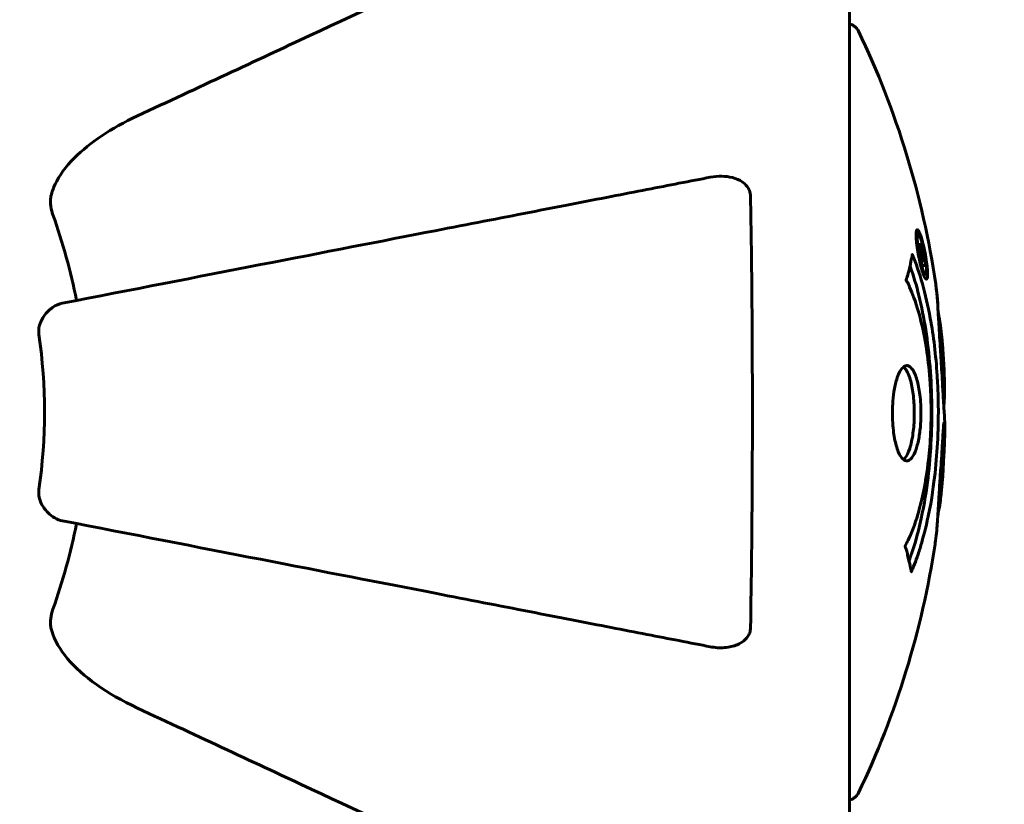
# Model space of a CAD drawing. Units: millimetres. Extents: x 10215 to 41079, y 4255 to 24075.
# Drawn here: x 28037 to 28113, y 13092 to 13153 of the extents above; entities that cross this region are included whole.
import ezdxf

# ---------------------------------------------------------------- set-up
doc = ezdxf.new("R2010")
doc.units = ezdxf.units.MM
doc.header["$LTSCALE"] = 150
doc.layers.add('Widoczne (ISO)', color=7, linetype='Continuous', lineweight=60)
doc.layers.add('Wymiar (ISO)', color=116, linetype='Continuous', lineweight=18)
doc.styles.add('Tekst etykiety (ISO)', font='tahoma.ttf')
doc.dimstyles.new('Domyślne (ISO)', dxfattribs={"dimscale": 150, "dimtxt": 3.5, "dimasz": 2.5, "dimexe": 3.175, "dimexo": 0, "dimgap": 0.762, "dimtad": 1, "dimtoh": 1, "dimdec": 0, "dimrnd": 1e-08, "dimzin": 0, "dimtxsty": 'Tekst etykiety (ISO)', "dimcen": 0.09, "dimdle": 10, "dimclrd": 256, "dimclre": 256, "dimclrt": 256, "dimadec": 0, "dimazin": 0, "dimtfac": 0.714286, "dimtdec": 0, "dimtmove": 0, "dimatfit": 3, "dimfxl": 0, "dimtolj": 1, "dimtzin": 0, "dimlwd": -1, "dimlwe": -1, "dimarcsym": 0})

# ---------------------------------------------------------------- blocks, each defined once
blk = doc.blocks.new('*D4')
at = {"layer": 'Defpoints', "color": 0}
for p in [(37636.211, 16136.155), (12487.655, 13622.813), (37636.211, 13122.813)]:
    blk.add_point(p, dxfattribs=at)
at = {"layer": 'Wymiar (ISO)'}
for p, q in [((12487.655, 13622.813), (12487.655, 16612.405)), ((37636.211, 13122.813), (37636.211, 16612.405)), ((12862.655, 16136.155), (37261.211, 16136.155))]:
    blk.add_line(p, q, dxfattribs=at)
for points in [[(12862.655, 16198.655), (12862.655, 16073.655), (12487.655, 16136.155)], [(37261.211, 16198.655), (37261.211, 16073.655), (37636.211, 16136.155)]]:
    blk.add_solid(points, dxfattribs=at)
at = {"layer": 'Wymiar (ISO)', "insert": (25061.933, 16797.315), "char_height": 525, "attachment_point": 2, "style": 'Tekst etykiety (ISO)'}
blk.add_mtext('\\A1;25149', dxfattribs=at)
blk = doc.blocks.new('81281_Sciezka-zdrowia-1')
at = {"layer": 'Widoczne (ISO)'}
for p, q in [((3143.947, 468.607), (3143.947, 531.207)), ((3149.276, 513.686), (3149.103, 513.686)), ((3149.455, 512.486), (3149.367, 512.486)), ((3149.553, 512.384), (3149.505, 512.384)), ((3149.56, 511.687), (3149.509, 511.687)), ((3149.642, 511.685), (3149.51, 511.685)), ((3149.693, 511.676), (3149.511, 511.676)), ((3149.73, 511.684), (3149.697, 511.684)), ((3149.59, 511.277), (3149.58, 511.277)), ((3149.843, 510.602), (3149.669, 510.602))]:
    blk.add_line(p, q, dxfattribs=at)
for centre, radius, start, end in [((3143.727, 529.057), 1, 25.61355, 77.26437), ((3082.923, 499.907), 68.43, 8.34213, 25.61355), ((3039.353, 499.907), 45.394, 11, 19.72304), ((3039.353, 499.907), 42.078, 351.77405, 8.22595), ((3082.923, 499.907), 68.43, 2.07478, 4.78447), ((3082.923, 499.907), 68.43, 354.91526, 358.53811), ((3039.353, 499.907), 45.394, 340.27696, 349), ((3082.923, 499.907), 68.43, 334.38645, 351.38297), ((3143.727, 470.757), 1, 282.73563, 334.38645)]:
    blk.add_arc(centre, radius, start, end, dxfattribs=at)
for points, knots in [([(3119.654, 537.352), (3117.879, 536.524), (3115.925, 535.613), (3113.796, 534.62), (3110.337, 533.007), (3106.387, 531.165), (3097.897, 527.207), (3093.398, 525.108), (3088.646, 522.893)], [4.887142, 4.887142, 4.887142, 4.887142, 6.128309, 6.128309, 6.128309, 8.145415, 8.145415, 10.06423, 10.06423, 10.06423, 10.06423]), ([(3081.937, 516.664), (3082.01, 517), (3082.129, 517.315), (3082.571, 518.249), (3083.065, 518.941), (3084.939, 520.824), (3086.605, 521.941), (3088.646, 522.893)], [0.1601511, 0.1601511, 0.1601511, 0.1601511, 0.2790519, 0.2790519, 0.5595742, 0.5595742, 1.0331286, 1.0331286, 1.0331286, 1.0331286]), ([(3133.122, 518.134), (3132.374, 517.988), (3131.564, 517.831), (3129.128, 517.358), (3127.367, 517.015), (3123.482, 516.26), (3121.358, 515.847), (3116.792, 514.959), (3114.357, 514.486), (3111.774, 513.984), (3107.631, 513.179), (3103.073, 512.293), (3093.337, 510.4), (3088.161, 509.394), (3082.814, 508.355), (3082.813, 508.355), (3082.813, 508.355)], [0.494658, 0.494658, 0.494658, 0.494658, 1.116027, 1.116027, 2.232055, 2.232055, 3.348082, 3.348082, 4.464109, 4.464109, 4.464109, 6.253052, 6.253052, 8.041993, 8.041993, 8.042107, 8.042107, 8.042107, 8.042107]), ([(3133.122, 518.134), (3133.739, 518.254), (3134.34, 518.236), (3135.135, 518.028), (3135.393, 517.915), (3135.742, 517.677), (3135.871, 517.563), (3136.057, 517.324), (3136.121, 517.214), (3136.195, 517.025), (3136.215, 516.955), (3136.243, 516.81), (3136.25, 516.737), (3136.252, 516.665)], [0, 0, 0, 0, 0.2316755, 0.2316755, 0.3642878, 0.3642878, 0.4481993, 0.4481993, 0.5091909, 0.5091909, 0.5443069, 0.5443069, 0.5810898, 0.5810898, 0.5810898, 0.5810898]), ([(3081.937, 516.664), (3081.909, 516.534), (3081.895, 516.398), (3081.893, 516.011), (3081.93, 515.754), (3082.023, 515.406), (3082.051, 515.316), (3082.083, 515.226)], [-0.1558142, -0.1558142, -0.1558142, -0.1558142, -0.1088399, -0.1088399, -0.0285547, -0.0285547, 0, 0, 0, 0]), ([(3136.252, 516.665), (3136.301, 513.994), (3136.338, 511.216), (3136.399, 503.899), (3136.407, 499.319), (3136.364, 490.781), (3136.321, 486.864), (3136.252, 483.149)], [-3.948618, -3.948618, -3.948618, -3.948618, -3.078035, -3.078035, -1.710872, -1.710872, -0.498651, -0.498651, -0.498651, -0.498651]), ([(3149.277, 512.14), (3149.257, 512.25), (3149.237, 512.366), (3149.17, 512.792), (3149.142, 513.032), (3149.111, 513.366), (3149.107, 513.466), (3149.102, 513.616), (3149.102, 513.692), (3149.109, 513.836), (3149.117, 513.919), (3149.156, 514.055), (3149.188, 514.073), (3149.268, 514.026), (3149.311, 513.954), (3149.394, 513.783), (3149.452, 513.64), (3149.575, 513.246), (3149.631, 513.034), (3149.742, 512.568), (3149.792, 512.318), (3149.872, 511.87), (3149.913, 511.616), (3149.963, 511.194), (3149.98, 511.019), (3149.995, 510.759), (3149.997, 510.674), (3149.995, 510.495), (3149.989, 510.429), (3149.971, 510.303), (3149.95, 510.236), (3149.89, 510.214), (3149.855, 510.232), (3149.765, 510.372), (3149.712, 510.484), (3149.612, 510.757), (3149.561, 510.916), (3149.457, 511.304), (3149.405, 511.518), (3149.359, 511.731), (3149.335, 511.843), (3149.306, 511.985), (3149.277, 512.14)], [0.03517, 0.03517, 0.03517, 0.03517, 0.059888, 0.059888, 0.123527, 0.123527, 0.18271, 0.18271, 0.250877, 0.250877, 0.324426, 0.324426, 0.427213, 0.427213, 0.544139, 0.544139, 0.683268, 0.683268, 0.814402, 0.814402, 0.975837, 0.975837, 1.11647, 1.11647, 1.200169, 1.200169, 1.255781, 1.255781, 1.339938, 1.339938, 1.493751, 1.493751, 1.604808, 1.604808, 1.702797, 1.702797, 1.776686, 1.776686, 1.843646, 1.843646, 1.843646, 1.878816, 1.878816, 1.878816, 1.878816]), ([(3149.34, 512.143), (3149.353, 512.077), (3149.366, 512.007), (3149.381, 511.934), (3149.427, 511.709), (3149.476, 511.507), (3149.545, 511.24), (3149.59, 511.088), (3149.678, 510.843), (3149.724, 510.735), (3149.801, 510.616), (3149.835, 510.588), (3149.887, 510.627), (3149.902, 510.69), (3149.915, 510.796), (3149.919, 510.858), (3149.918, 511.007), (3149.916, 511.085), (3149.898, 511.33), (3149.879, 511.511), (3149.827, 511.877), (3149.799, 512.05), (3149.725, 512.431), (3149.686, 512.613), (3149.593, 512.982), (3149.546, 513.149), (3149.444, 513.445), (3149.396, 513.547), (3149.319, 513.678), (3149.286, 513.691), (3149.241, 513.675), (3149.223, 513.63), (3149.205, 513.506), (3149.2, 513.445), (3149.2, 513.285), (3149.204, 513.202), (3149.218, 512.983), (3149.239, 512.801), (3149.274, 512.543), (3149.292, 512.419), (3149.324, 512.232), (3149.332, 512.188), (3149.34, 512.143)], [0.9254387, 0.9254387, 0.9254387, 0.9254387, 0.947871, 0.947871, 0.947871, 1.0174772, 1.0174772, 1.1192055, 1.1192055, 1.1998483, 1.1998483, 1.2622756, 1.2622756, 1.3202006, 1.3202006, 1.3658674, 1.3658674, 1.4014574, 1.4014574, 1.4526936, 1.4526936, 1.4898156, 1.4898156, 1.5209317, 1.5209317, 1.5497177, 1.5497177, 1.5792216, 1.5792216, 1.6222446, 1.6222446, 1.6764173, 1.6764173, 1.708334, 1.708334, 1.7371926, 1.7371926, 1.8051055, 1.8051055, 1.85803, 1.85803, 1.8733098, 1.8733098, 1.8733098, 1.8733098]), ([(3149.87, 511.273), (3149.87, 511.273), (3149.865, 511.273), (3149.812, 511.273), (3149.764, 511.274), (3149.688, 511.273), (3149.661, 511.273), (3149.609, 511.274), (3149.608, 511.267), (3149.594, 511.276), (3149.59, 511.279), (3149.585, 511.274), (3149.584, 511.272), (3149.583, 511.271), (3149.583, 511.27), (3149.582, 511.27), (3149.582, 511.271), (3149.582, 511.271), (3149.582, 511.272), (3149.581, 511.273), (3149.581, 511.273), (3149.581, 511.274), (3149.581, 511.275), (3149.58, 511.277), (3149.58, 511.279), (3149.577, 511.297), (3149.574, 511.313), (3149.544, 511.48), (3149.519, 511.631), (3149.463, 511.949), (3149.449, 512.026), (3149.407, 512.252), (3149.382, 512.387), (3149.356, 512.558), (3149.345, 512.632), (3149.337, 512.731), (3149.336, 512.756), (3149.335, 512.803), (3149.336, 512.824), (3149.339, 512.869), (3149.342, 512.89), (3149.355, 512.926), (3149.365, 512.927), (3149.383, 512.919), (3149.396, 512.907), (3149.429, 512.839), (3149.444, 512.798), (3149.467, 512.729), (3149.475, 512.702), (3149.494, 512.635), (3149.506, 512.589), (3149.535, 512.474), (3149.537, 512.45), (3149.548, 512.406), (3149.549, 512.399), (3149.552, 512.39), (3149.552, 512.388), (3149.553, 512.386), (3149.553, 512.385), (3149.553, 512.385), (3149.553, 512.385), (3149.553, 512.384), (3149.553, 512.384), (3149.553, 512.384), (3149.553, 512.384), (3149.553, 512.384), (3149.553, 512.384), (3149.553, 512.385), (3149.553, 512.385), (3149.553, 512.386), (3149.553, 512.386), (3149.553, 512.388), (3149.553, 512.389), (3149.552, 512.394), (3149.552, 512.398), (3149.547, 512.425), (3149.545, 512.441), (3149.542, 512.467), (3149.542, 512.477), (3149.541, 512.49), (3149.54, 512.5), (3149.538, 512.53), (3149.536, 512.55), (3149.535, 512.587), (3149.533, 512.627), (3149.535, 512.715), (3149.537, 512.787), (3149.541, 512.896), (3149.544, 512.961), (3149.544, 513.038), (3149.544, 513.039), (3149.544, 513.043), (3149.544, 513.045), (3149.545, 513.046), (3149.545, 513.046), (3149.545, 513.046), (3149.545, 513.045), (3149.545, 513.045), (3149.545, 513.045), (3149.546, 513.044), (3149.546, 513.043), (3149.546, 513.042), (3149.546, 513.04), (3149.547, 513.037), (3149.548, 513.033), (3149.55, 513.021), (3149.552, 513.009), (3149.57, 512.909), (3149.581, 512.861), (3149.604, 512.743), (3149.611, 512.7), (3149.627, 512.619), (3149.63, 512.604), (3149.636, 512.576), (3149.638, 512.568), (3149.64, 512.555), (3149.641, 512.551), (3149.642, 512.545), (3149.642, 512.543), (3149.643, 512.539), (3149.643, 512.538), (3149.643, 512.535), (3149.643, 512.534), (3149.643, 512.531), (3149.643, 512.53), (3149.641, 512.508), (3149.64, 512.487), (3149.635, 512.389), (3149.627, 512.301), (3149.625, 512.172), (3149.625, 512.138), (3149.628, 512.085), (3149.63, 512.058), (3149.641, 511.967), (3149.648, 511.918), (3149.659, 511.844), (3149.665, 511.816), (3149.67, 511.785), (3149.671, 511.777), (3149.677, 511.743), (3149.68, 511.721), (3149.686, 511.695), (3149.687, 511.69), (3149.688, 511.686), (3149.689, 511.683), (3149.69, 511.679), (3149.691, 511.678), (3149.692, 511.676), (3149.693, 511.676), (3149.694, 511.677), (3149.695, 511.679), (3149.698, 511.687), (3149.7, 511.696), (3149.711, 511.694), (3149.716, 511.687), (3149.739, 511.68), (3149.752, 511.696), (3149.775, 511.684), (3149.781, 511.676), (3149.789, 511.685), (3149.79, 511.694), (3149.793, 511.698), (3149.793, 511.698), (3149.795, 511.697), (3149.795, 511.696), (3149.797, 511.693), (3149.797, 511.691), (3149.798, 511.686), (3149.799, 511.683), (3149.801, 511.675), (3149.802, 511.67), (3149.804, 511.656), (3149.806, 511.646), (3149.812, 511.609), (3149.816, 511.585), (3149.828, 511.518), (3149.836, 511.478), (3149.848, 511.404), (3149.852, 511.382), (3149.856, 511.352), (3149.858, 511.337), (3149.864, 511.307), (3149.865, 511.3), (3149.868, 511.289), (3149.869, 511.282), (3149.87, 511.277), (3149.87, 511.276), (3149.87, 511.275), (3149.87, 511.275), (3149.87, 511.274), (3149.87, 511.274), (3149.87, 511.274), (3149.87, 511.274), (3149.87, 511.273), (3149.87, 511.273), (3149.87, 511.273), (3149.87, 511.273), (3149.87, 511.273), (3149.87, 511.273)], [0.0003158, 0.0003158, 0.0003158, 0.0003158, 0.0009228, 0.0009228, 0.0078002, 0.0078002, 0.0113641, 0.0113641, 0.0144553, 0.0144553, 0.0154924, 0.0154924, 0.0158106, 0.0158106, 0.01604, 0.01604, 0.0161196, 0.0161196, 0.0161728, 0.0161728, 0.0162297, 0.0162297, 0.0163179, 0.0163179, 0.0164995, 0.0164995, 0.0179761, 0.0179761, 0.0317571, 0.0317571, 0.0469121, 0.0469121, 0.0670579, 0.0670579, 0.0751776, 0.0751776, 0.0783364, 0.0783364, 0.0816966, 0.0816966, 0.0864394, 0.0864394, 0.0933212, 0.0933212, 0.1011584, 0.1011584, 0.1075505, 0.1075505, 0.1114757, 0.1114757, 0.1162384, 0.1162384, 0.127389, 0.127389, 0.1295035, 0.1295035, 0.130341, 0.130341, 0.1307724, 0.1307724, 0.13096, 0.13096, 0.1311043, 0.1311043, 0.1312669, 0.1312669, 0.1314464, 0.1314464, 0.1317323, 0.1317323, 0.1323483, 0.1323483, 0.1332728, 0.1332728, 0.1356957, 0.1356957, 0.1434337, 0.1434337, 0.1515014, 0.1515014, 0.1523182, 0.1523182, 0.1555976, 0.1555976, 0.158326, 0.158326, 0.1600835, 0.1600835, 0.1633678, 0.1633678, 0.1633847, 0.1633847, 0.1634254, 0.1634254, 0.1634429, 0.1634429, 0.1634595, 0.1634595, 0.1634743, 0.1634743, 0.1634933, 0.1634933, 0.1635276, 0.1635276, 0.1636076, 0.1636076, 0.1638409, 0.1638409, 0.1651304, 0.1651304, 0.1668273, 0.1668273, 0.1672408, 0.1672408, 0.1675562, 0.1675562, 0.1677114, 0.1677114, 0.1678174, 0.1678174, 0.1679041, 0.1679041, 0.1680312, 0.1680312, 0.1681651, 0.1681651, 0.1690783, 0.1690783, 0.1728431, 0.1728431, 0.1743153, 0.1743153, 0.175152, 0.175152, 0.1761573, 0.1761573, 0.1775082, 0.1775082, 0.1784881, 0.1784881, 0.1803058, 0.1803058, 0.1807595, 0.1807595, 0.1810605, 0.1810605, 0.1813002, 0.1813002, 0.1816353, 0.1816353, 0.1823218, 0.1823218, 0.1837908, 0.1837908, 0.1850138, 0.1850138, 0.1873871, 0.1873871, 0.1885241, 0.1885241, 0.1893408, 0.1893408, 0.1895995, 0.1895995, 0.1897632, 0.1897632, 0.1898951, 0.1898951, 0.1900639, 0.1900639, 0.1904155, 0.1904155, 0.1910197, 0.1910197, 0.192792, 0.192792, 0.1948274, 0.1948274, 0.1968773, 0.1968773, 0.1992115, 0.1992115, 0.2000644, 0.2000644, 0.2012301, 0.2012301, 0.2014948, 0.2014948, 0.2016403, 0.2016403, 0.2016853, 0.2016853, 0.2016853, 0.2018047, 0.2018047, 0.201987, 0.201987, 0.2020011, 0.2020011, 0.2020011, 0.2020011]), ([(3149.642, 511.687), (3149.642, 511.687), (3149.642, 511.687), (3149.618, 511.824), (3149.586, 511.999), (3149.553, 512.176), (3149.541, 512.235), (3149.523, 512.316), (3149.515, 512.349), (3149.499, 512.403), (3149.491, 512.426), (3149.474, 512.469), (3149.467, 512.478), (3149.456, 512.488), (3149.451, 512.487), (3149.443, 512.471), (3149.442, 512.456), (3149.441, 512.416), (3149.443, 512.388), (3149.447, 512.345), (3149.451, 512.312), (3149.456, 512.274), (3149.461, 512.242), (3149.487, 512.092), (3149.505, 511.989), (3149.532, 511.84), (3149.54, 511.797), (3149.546, 511.761), (3149.548, 511.752), (3149.552, 511.728), (3149.555, 511.713), (3149.557, 511.697), (3149.558, 511.695), (3149.558, 511.692), (3149.558, 511.691), (3149.559, 511.689), (3149.559, 511.689), (3149.559, 511.688), (3149.559, 511.688), (3149.559, 511.687), (3149.559, 511.687), (3149.56, 511.687), (3149.56, 511.687), (3149.56, 511.687), (3149.561, 511.687), (3149.564, 511.687), (3149.566, 511.687), (3149.572, 511.687), (3149.604, 511.686), (3149.623, 511.687), (3149.625, 511.687), (3149.63, 511.688), (3149.634, 511.684), (3149.638, 511.688), (3149.638, 511.689), (3149.64, 511.688), (3149.641, 511.687), (3149.642, 511.685), (3149.642, 511.685), (3149.642, 511.685), (3149.642, 511.685), (3149.642, 511.686), (3149.642, 511.686), (3149.642, 511.686), (3149.642, 511.686), (3149.642, 511.686), (3149.642, 511.686), (3149.642, 511.686), (3149.642, 511.687), (3149.642, 511.687), (3149.642, 511.687)], [0.000153, 0.000153, 0.000153, 0.000153, 0.0001786, 0.0001786, 0.0181382, 0.0181382, 0.0245895, 0.0245895, 0.0319884, 0.0319884, 0.0405092, 0.0405092, 0.0520304, 0.0520304, 0.0698725, 0.0698725, 0.0897991, 0.0897991, 0.1251042, 0.1251042, 0.1849096, 0.1849096, 0.1964252, 0.1964252, 0.2107813, 0.2107813, 0.2237937, 0.2237937, 0.2309991, 0.2309991, 0.2420109, 0.2420109, 0.2438813, 0.2438813, 0.2451244, 0.2451244, 0.2458092, 0.2458092, 0.2463899, 0.2463899, 0.2468448, 0.2468448, 0.2475109, 0.2475109, 0.2489434, 0.2489434, 0.2525509, 0.2525509, 0.258397, 0.258397, 0.2600922, 0.2600922, 0.2630858, 0.2630858, 0.2636834, 0.2636834, 0.2642819, 0.2642819, 0.2645454, 0.2645454, 0.2646343, 0.2646343, 0.2646824, 0.2646824, 0.2646824, 0.2647357, 0.2647357, 0.2647959, 0.2647959, 0.2648354, 0.2648354, 0.2648354, 0.2648354]), ([(3148.817, 512.12), (3148.818, 512.117), (3148.82, 512.114), (3149.381, 510.767), (3149.861, 509.103), (3150.46, 505.813), (3150.643, 504.324), (3150.777, 502.216), (3150.802, 501.679), (3150.826, 500.787), (3150.832, 500.441), (3150.835, 499.768), (3150.833, 499.443), (3150.819, 498.687), (3150.806, 498.254), (3150.744, 496.937), (3150.676, 496.051), (3150.485, 494.313), (3150.332, 493.155), (3149.86, 490.901), (3149.652, 490.126), (3149.389, 489.246), (3149.287, 488.929), (3149.096, 488.384), (3149.007, 488.147), (3148.856, 487.779), (3148.826, 487.715), (3148.77, 487.58), (3148.759, 487.552), (3148.747, 487.523), (3148.744, 487.515), (3148.739, 487.505), (3148.737, 487.501), (3148.735, 487.499), (3148.734, 487.498), (3148.732, 487.499), (3148.732, 487.501), (3148.73, 487.508), (3148.73, 487.515), (3148.729, 487.53), (3148.728, 487.544), (3148.72, 487.616), (3148.71, 487.645), (3148.657, 487.851), (3148.653, 487.977), (3148.521, 488.499), (3148.483, 488.631), (3148.414, 488.947), (3148.407, 489.062), (3148.337, 489.313), (3148.296, 489.359), (3148.271, 489.401), (3148.267, 489.408), (3148.261, 489.423), (3148.258, 489.431), (3148.257, 489.442), (3148.257, 489.445), (3148.257, 489.448), (3148.257, 489.45), (3148.257, 489.452), (3148.257, 489.454), (3148.257, 489.456), (3148.257, 489.458), (3148.257, 489.462), (3148.257, 489.465), (3148.258, 489.471), (3148.259, 489.475), (3148.26, 489.482), (3148.262, 489.486), (3148.265, 489.498), (3148.268, 489.506), (3148.279, 489.535), (3148.288, 489.554), (3148.386, 489.774), (3148.446, 489.857), (3148.847, 490.708), (3149.115, 491.515), (3149.555, 493.072), (3149.861, 494.354), (3150.144, 496.862), (3150.201, 497.573), (3150.25, 498.633), (3150.261, 498.962), (3150.271, 499.545), (3150.273, 499.795), (3150.27, 500.313), (3150.266, 500.582), (3150.247, 501.27), (3150.228, 501.691), (3150.141, 503.047), (3150.05, 503.859), (3149.77, 505.764), (3149.523, 506.848), (3149.34, 507.521), (3149.022, 508.684), (3148.823, 508.988), (3148.579, 509.671), (3148.554, 509.746), (3148.474, 509.916), (3148.432, 509.973), (3148.394, 510.026), (3148.382, 510.042), (3148.367, 510.064), (3148.361, 510.073), (3148.354, 510.087), (3148.351, 510.093), (3148.347, 510.102), (3148.346, 510.105), (3148.344, 510.111), (3148.343, 510.114), (3148.342, 510.119), (3148.342, 510.122), (3148.341, 510.126), (3148.341, 510.128), (3148.341, 510.13), (3148.341, 510.131), (3148.341, 510.133), (3148.341, 510.134), (3148.341, 510.135), (3148.341, 510.136), (3148.341, 510.139), (3148.341, 510.141), (3148.342, 510.146), (3148.343, 510.148), (3148.344, 510.152), (3148.345, 510.156), (3148.376, 510.258), (3148.419, 510.41), (3148.544, 510.857), (3148.589, 511.015), (3148.692, 511.496), (3148.719, 511.728), (3148.78, 511.903), (3148.792, 511.919), (3148.802, 511.986), (3148.803, 512.006), (3148.805, 512.036), (3148.805, 512.044), (3148.805, 512.064), (3148.805, 512.075), (3148.806, 512.094), (3148.806, 512.101), (3148.807, 512.115), (3148.808, 512.121), (3148.809, 512.127), (3148.81, 512.128), (3148.812, 512.128), (3148.813, 512.128), (3148.815, 512.125), (3148.816, 512.124), (3148.817, 512.121), (3148.817, 512.12), (3148.817, 512.12)], [1.550053, 1.550053, 1.550053, 1.550053, 1.554927, 1.554927, 3.582662, 3.582662, 5.020836, 5.020836, 5.494911, 5.494911, 5.785278, 5.785278, 6.046356, 6.046356, 6.380431, 6.380431, 7.048375, 7.048375, 7.695694, 7.695694, 8.13367, 8.13367, 8.379756, 8.379756, 8.571324, 8.571324, 8.692566, 8.692566, 8.751433, 8.751433, 8.771919, 8.771919, 8.785911, 8.785911, 8.794965, 8.794965, 8.807208, 8.807208, 8.832194, 8.832194, 8.853922, 8.853922, 8.928845, 8.928845, 9.13158, 9.13158, 9.203479, 9.203479, 9.29044, 9.29044, 9.379579, 9.379579, 9.394239, 9.394239, 9.406798, 9.406798, 9.40982, 9.40982, 9.411393, 9.411393, 9.412538, 9.412538, 9.413951, 9.413951, 9.416417, 9.416417, 9.419133, 9.419133, 9.422197, 9.422197, 9.426989, 9.426989, 9.440756, 9.440756, 9.579448, 9.579448, 9.875519, 9.875519, 10.245186, 10.245186, 10.382811, 10.382811, 10.442767, 10.442767, 10.486114, 10.486114, 10.530797, 10.530797, 10.598473, 10.598473, 10.746704, 10.746704, 11.001521, 11.001521, 11.001521, 11.44171, 11.44171, 11.496908, 11.496908, 11.562717, 11.562717, 11.585995, 11.585995, 11.596716, 11.596716, 11.60235, 11.60235, 11.604883, 11.604883, 11.606581, 11.606581, 11.607977, 11.607977, 11.60886, 11.60886, 11.609382, 11.609382, 11.609836, 11.609836, 11.610402, 11.610402, 11.611553, 11.611553, 11.613587, 11.613587, 11.618733, 11.618733, 11.769594, 11.769594, 12.024348, 12.024348, 12.353295, 12.353295, 12.453308, 12.453308, 12.48891, 12.48891, 12.500731, 12.500731, 12.516544, 12.516544, 12.526612, 12.526612, 12.537107, 12.537107, 12.543051, 12.543051, 12.546982, 12.546982, 12.550918, 12.550918, 12.551574, 12.551574, 12.551574, 12.551574]), ([(3148.638, 511.244), (3148.65, 511.213), (3148.661, 511.181), (3148.917, 510.458), (3149.135, 509.718), (3149.743, 507.246), (3150.033, 505.373), (3150.352, 501.407), (3150.371, 499.361), (3150.179, 495.982), (3149.992, 493.883), (3149.228, 490.37), (3148.881, 489.196), (3148.561, 488.341)], [-23.177902, -23.177902, -23.177902, -23.177902, -23.113788, -23.113788, -21.704645, -21.704645, -18.629355, -18.629355, -15.488076, -15.488076, -13.226342, -13.226342, -11.959311, -11.959311, -11.959311, -11.959311]), ([(3150.783, 508.277), (3150.772, 508.469), (3150.758, 508.682), (3150.72, 509.101), (3150.701, 509.28), (3150.668, 509.546), (3150.661, 509.598), (3150.649, 509.689), (3150.645, 509.719), (3150.633, 509.808), (3150.631, 509.823), (3150.629, 509.832), (3150.629, 509.834), (3150.629, 509.836), (3150.629, 509.836), (3150.629, 509.835), (3150.629, 509.833), (3150.631, 509.823), (3150.632, 509.81), (3150.638, 509.772), (3150.642, 509.739), (3150.669, 509.552), (3150.68, 509.472), (3150.717, 509.148), (3150.72, 509.121), (3150.766, 508.663), (3150.785, 508.452), (3150.797, 508.227), (3150.799, 508.182), (3150.8, 508.113), (3150.799, 508.086), (3150.798, 508.05), (3150.798, 508.039), (3150.797, 508.029)], [3.720752, 3.720752, 3.720752, 3.720752, 3.903434, 3.903434, 4.044245, 4.044245, 4.102655, 4.102655, 4.13375, 4.13375, 4.203295, 4.203295, 4.246046, 4.246046, 4.278865, 4.278865, 4.322236, 4.322236, 4.422612, 4.422612, 4.584853, 4.584853, 5.298707, 5.298707, 5.877225, 5.877225, 6.307246, 6.307246, 6.434146, 6.434146, 6.534715, 6.534715, 6.58694, 6.58694, 6.58694, 6.58694]), ([(3080.998, 505.927), (3080.979, 506.058), (3080.977, 506.188), (3081.003, 506.476), (3081.04, 506.628), (3081.16, 506.974), (3081.266, 507.175), (3081.578, 507.618), (3081.806, 507.844), (3082.302, 508.191), (3082.561, 508.306), (3082.813, 508.355)], [0, 0, 0, 0, 0.0396836, 0.0396836, 0.0905188, 0.0905188, 0.1673316, 0.1673316, 0.2736365, 0.2736365, 0.3778204, 0.3778204, 0.3778204, 0.3778204]), ([(3151.331, 498.161), (3151.332, 498.217), (3151.333, 498.274), (3151.337, 498.535), (3151.337, 498.737), (3151.327, 499.248), (3151.315, 499.47), (3151.277, 500.104), (3151.249, 500.476), (3151.191, 501.444), (3151.163, 501.926), (3151.092, 503.127), (3151.053, 503.796), (3150.989, 504.842), (3150.946, 505.536), (3150.867, 506.848), (3150.836, 507.356), (3150.806, 507.876), (3150.8, 507.974), (3150.791, 508.137), (3150.787, 508.209), (3150.783, 508.277)], [12.681227, 12.681227, 12.681227, 12.681227, 12.717456, 12.717456, 12.850458, 12.850458, 13.059421, 13.059421, 13.461766, 13.461766, 13.779281, 13.779281, 14.236446, 14.236446, 14.651574, 14.651574, 14.976685, 14.976685, 15.060244, 15.060244, 15.126129, 15.126129, 15.126129, 15.126129]), ([(3150.815, 507.712), (3150.819, 507.683), (3150.824, 507.653), (3150.837, 507.566), (3150.845, 507.52), (3150.863, 507.421), (3150.873, 507.38), (3150.933, 507.12), (3150.992, 506.703), (3151.072, 506.072), (3151.097, 505.843), (3151.13, 505.415), (3151.135, 505.344), (3151.149, 505.133), (3151.153, 505.042), (3151.173, 504.693), (3151.182, 504.542), (3151.203, 504.198), (3151.213, 504.03), (3151.231, 503.724), (3151.241, 503.555), (3151.256, 503.309), (3151.265, 503.161), (3151.28, 502.922), (3151.285, 502.853), (3151.303, 502.52), (3151.314, 502.275), (3151.32, 501.787), (3151.319, 501.586), (3151.309, 501.132), (3151.298, 500.881), (3151.275, 500.535), (3151.268, 500.438), (3151.259, 500.34)], [6.860566, 6.860566, 6.860566, 6.860566, 6.884209, 6.884209, 6.935515, 6.935515, 7.014801, 7.014801, 7.466106, 7.466106, 7.893545, 7.893545, 7.979034, 7.979034, 8.159221, 8.159221, 8.269951, 8.269951, 8.400472, 8.400472, 8.569548, 8.569548, 8.675747, 8.675747, 8.741623, 8.741623, 8.803796, 8.803796, 8.848721, 8.848721, 8.906099, 8.906099, 8.928816, 8.928816, 8.928816, 8.928816]), ([(3148.391, 503.51), (3148.405, 503.51), (3148.418, 503.51), (3148.58, 503.492), (3148.73, 503.371), (3148.996, 502.94), (3149.112, 502.647), (3149.3, 501.933), (3149.372, 501.528), (3149.447, 500.828), (3149.466, 500.563), (3149.483, 500.088), (3149.486, 499.883), (3149.481, 499.455), (3149.472, 499.232), (3149.433, 498.641), (3149.392, 498.286), (3149.275, 497.604), (3149.197, 497.288), (3149.009, 496.731), (3148.896, 496.502), (3148.64, 496.177), (3148.499, 496.096), (3148.222, 496.115), (3148.07, 496.206), (3147.784, 496.645), (3147.663, 496.934), (3147.468, 497.637), (3147.392, 498.036), (3147.311, 498.735), (3147.291, 499.002), (3147.271, 499.476), (3147.267, 499.677), (3147.27, 500.091), (3147.277, 500.3), (3147.31, 500.842), (3147.343, 501.164), (3147.445, 501.825), (3147.517, 502.15), (3147.664, 502.63), (3147.732, 502.806), (3147.87, 503.09), (3147.939, 503.201), (3148.01, 503.287), (3148.155, 503.462), (3148.289, 503.509), (3148.391, 503.51)], [0.159159, 0.159159, 0.159159, 0.159159, 0.180111, 0.180111, 0.432887, 0.432887, 0.66828, 0.66828, 0.889618, 0.889618, 1.015058, 1.015058, 1.108024, 1.108024, 1.208211, 1.208211, 1.376536, 1.376536, 1.554821, 1.554821, 1.748254, 1.748254, 1.955654, 1.955654, 2.151012, 2.151012, 2.317406, 2.317406, 2.471692, 2.471692, 2.561266, 2.561266, 2.625626, 2.625626, 2.692428, 2.692428, 2.798364, 2.798364, 2.921705, 2.921705, 3.009026, 3.009026, 3.087627, 3.087627, 3.087627, 3.246786, 3.246786, 3.246786, 3.246786]), ([(3148.13, 503.407), (3148.221, 503.334), (3148.31, 503.222), (3148.517, 502.849), (3148.63, 502.542), (3148.807, 501.815), (3148.874, 501.41), (3148.959, 500.528), (3148.977, 500.062), (3148.959, 499.13), (3148.925, 498.675), (3148.805, 497.809), (3148.717, 497.412), (3148.501, 496.745), (3148.372, 496.486), (3148.194, 496.275), (3148.157, 496.238), (3148.119, 496.208)], [-2.046396, -2.046396, -2.046396, -2.046396, -1.942524, -1.942524, -1.787567, -1.787567, -1.643489, -1.643489, -1.501671, -1.501671, -1.361491, -1.361491, -1.215482, -1.215482, -1.066558, -1.066558, -1.027271, -1.027271, -1.027271, -1.027271]), ([(3150.58, 489.654), (3150.593, 489.738), (3150.605, 489.821), (3150.654, 490.18), (3150.683, 490.441), (3150.755, 491.238), (3150.763, 491.527), (3150.829, 492.509), (3150.847, 492.783), (3150.872, 493.176), (3150.88, 493.308), (3150.923, 494.013), (3150.947, 494.435), (3150.992, 495.105), (3151.008, 495.325), (3151.07, 496.203), (3151.12, 496.928), (3151.179, 497.893), (3151.208, 498.413), (3151.237, 498.846), (3151.244, 498.946), (3151.252, 499.023), (3151.255, 499.037), (3151.259, 499.048), (3151.262, 499.045), (3151.269, 499.012), (3151.273, 498.968), (3151.29, 498.747), (3151.302, 498.434), (3151.312, 497.656), (3151.307, 497.464), (3151.3, 497.226), (3151.299, 497.193), (3151.297, 497.155), (3151.297, 497.146), (3151.297, 497.132), (3151.296, 497.127), (3151.296, 497.116), (3151.296, 497.111), (3151.295, 497.101), (3151.295, 497.095), (3151.294, 497.082), (3151.294, 497.073), (3151.293, 497.045), (3151.292, 497.023), (3151.286, 496.902), (3151.279, 496.764), (3151.262, 496.504), (3151.253, 496.384), (3151.237, 496.14), (3151.229, 496.028), (3151.21, 495.726), (3151.2, 495.571), (3151.181, 495.26), (3151.167, 495.047), (3151.141, 494.651), (3151.133, 494.527), (3151.124, 494.387), (3151.121, 494.327), (3151.09, 493.887), (3151.044, 493.412), (3150.961, 492.805), (3150.923, 492.564), (3150.85, 492.164), (3150.818, 492.001), (3150.784, 491.838)], [1.914686, 1.914686, 1.914686, 1.914686, 1.965538, 1.965538, 2.132306, 2.132306, 2.520461, 2.520461, 2.650498, 2.650498, 2.712235, 2.712235, 2.985498, 2.985498, 3.118451, 3.118451, 3.52075, 3.52075, 3.794393, 3.794393, 3.840632, 3.840632, 3.860168, 3.860168, 3.879001, 3.879001, 3.910522, 3.910522, 4.008712, 4.008712, 4.141449, 4.141449, 4.181618, 4.181618, 4.194441, 4.194441, 4.201587, 4.201587, 4.207543, 4.207543, 4.214479, 4.214479, 4.225532, 4.225532, 4.247087, 4.247087, 4.326597, 4.326597, 4.394184, 4.394184, 4.438525, 4.438525, 4.490981, 4.490981, 4.591124, 4.591124, 4.705512, 4.705512, 4.811076, 4.811076, 5.155842, 5.155842, 5.391676, 5.391676, 5.553776, 5.553776, 5.553776, 5.553776]), ([(3082.813, 491.459), (3082.42, 491.536), (3082.024, 491.769), (3081.456, 492.339), (3081.255, 492.629), (3081.07, 493.083), (3081.023, 493.242), (3080.988, 493.491), (3080.982, 493.571), (3080.981, 493.73), (3080.987, 493.808), (3080.998, 493.887)], [0, 0, 0, 0, 0.2355522, 0.2355522, 0.4078692, 0.4078692, 0.4868555, 0.4868555, 0.5223203, 0.5223203, 0.5562282, 0.5562282, 0.5562282, 0.5562282]), ([(3082.813, 491.459), (3082.815, 491.459), (3082.816, 491.459), (3088.162, 490.419), (3093.335, 489.414), (3103.067, 487.522), (3107.623, 486.637), (3111.764, 485.832), (3114.349, 485.329), (3116.784, 484.856), (3121.352, 483.968), (3123.477, 483.555), (3127.365, 482.799), (3129.126, 482.457), (3131.563, 481.983), (3132.373, 481.826), (3133.122, 481.68)], [0.888905, 0.888905, 0.888905, 0.888905, 0.88942, 0.88942, 2.677464, 2.677464, 4.465509, 4.465509, 4.465509, 5.581887, 5.581887, 6.698264, 6.698264, 7.814641, 7.814641, 8.436361, 8.436361, 8.436361, 8.436361]), ([(3082.083, 484.588), (3081.999, 484.352), (3081.94, 484.11), (3081.885, 483.641), (3081.888, 483.419), (3081.929, 483.19), (3081.933, 483.17), (3081.937, 483.15)], [-0.6576908, -0.6576908, -0.6576908, -0.6576908, -0.5826884, -0.5826884, -0.5093339, -0.5093339, -0.502027, -0.502027, -0.502027, -0.502027]), ([(3088.646, 476.921), (3086.242, 478.042), (3084.391, 479.376), (3082.629, 481.463), (3082.229, 482.16), (3081.99, 482.932), (3081.961, 483.039), (3081.937, 483.15)], [0, 0, 0, 0, 1.237629, 1.237629, 1.877414, 1.877414, 1.97501, 1.97501, 1.97501, 1.97501]), ([(3136.252, 483.149), (3136.249, 483.024), (3136.229, 482.897), (3136.147, 482.656), (3136.093, 482.549), (3135.943, 482.335), (3135.847, 482.234), (3135.584, 482.015), (3135.403, 481.914), (3134.937, 481.716), (3134.601, 481.638), (3133.864, 481.582), (3133.486, 481.609), (3133.122, 481.68)], [0, 0, 0, 0, 0.0405527, 0.0405527, 0.0770027, 0.0770027, 0.1196644, 0.1196644, 0.1860906, 0.1860906, 0.2931262, 0.2931262, 0.4025768, 0.4025768, 0.4025768, 0.4025768]), ([(3088.646, 476.921), (3093.436, 474.687), (3097.97, 472.573), (3106.479, 468.606), (3110.419, 466.768), (3113.87, 465.159), (3115.97, 464.18), (3117.9, 463.28), (3119.654, 462.462)], [2.163328, 2.163328, 2.163328, 2.163328, 4.09795, 4.09795, 6.113906, 6.113906, 6.113906, 7.34072, 7.34072, 7.34072, 7.34072])]:
    blk.add_open_spline(points, degree=3, knots=knots, dxfattribs=at)

msp = doc.modelspace()

# ---------------------------------------------------------------- block references
msp.add_blockref('81281_Sciezka-zdrowia-1', (24957.505, 12622.906))

# ---------------------------------------------------------------- dimensions: what is measured, and where the dimension line sits
at = {"layer": 'Wymiar (ISO)'}
dim = msp.add_linear_dim(base=(37636.211, 16136.155), p1=(12487.655, 13622.813), p2=(37636.211, 13122.813), dimstyle='Domyślne (ISO)', override={"dimtoh": 0, "dimdec": 0, "dimtp": 0, "dimtm": 0, "dimtdec": 0, "dimtofl": 0, "dimatfit": 1}, dxfattribs=at)
dim.commit()
dim.dimension.update_dxf_attribs({"geometry": '*D4', "text_midpoint": (25061.933, 16136.155), "dimtype": 160})

doc.saveas('drawing.dxf')
